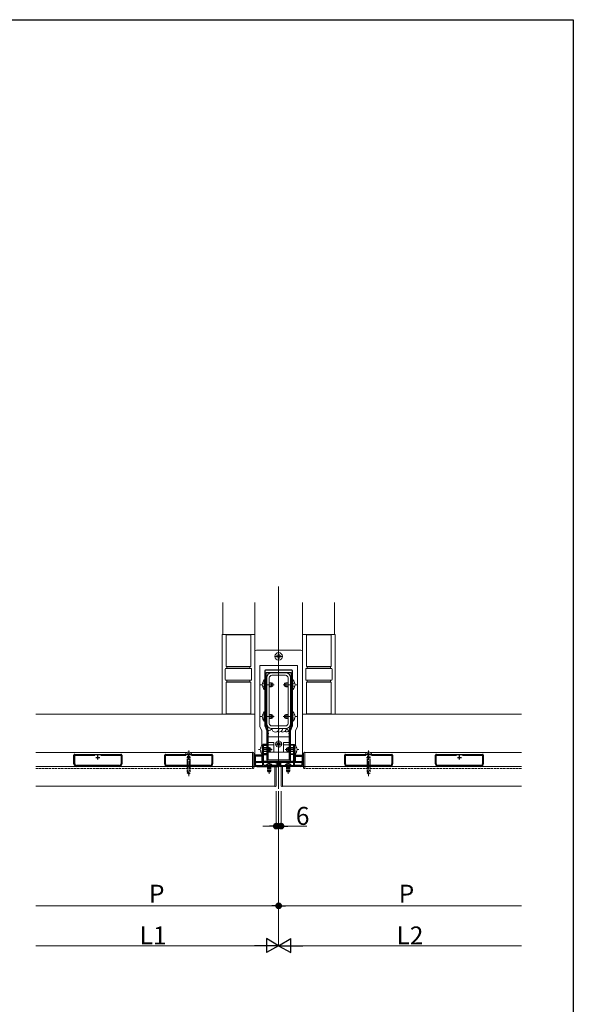
# Model space of a CAD drawing. Extents: x 0 to 1980, y 0 to 3205.
# Drawn here: x 1285 to 1980, y 1885 to 3120 of the extents above; entities that cross this region are included whole.
import ezdxf

# ---------------------------------------------------------------- set-up
doc = ezdxf.new("R2010")
doc.units = 0
doc.linetypes.add('YCENTER_1', pattern=[13, 10, -1, 1, -1])
doc.linetypes.add('YHIDDEN_1', pattern=[4, 3, -1])
for name, color, linetype, lineweight in [('YKK_11', 7, 'CONTINUOUS', 30), ('YKK_12', 2, 'CONTINUOUS', 13), ('YKK_13', 4, 'CONTINUOUS', 13), ('YKK_D', 6, 'CONTINUOUS', 13)]:
    doc.layers.add(name, color=color, linetype=linetype, lineweight=lineweight)
doc.layers.add('YKK_ZWAK', color=7, linetype='CONTINUOUS')
doc.styles.get("Standard").update_dxf_attribs({"font": 'txt', "bigfont": 'BIGFONT'})

msp = doc.modelspace()

# ---------------------------------------------------------------- linework, layer by layer
at = {"layer": 'YKK_11', "color": 0, "linetype": 'ByBlock', "lineweight": -2, "ltscale": 0.5}
for p, q in [((1592.5, 2302.6), (1592.5, 2234.4)), ((1626.5, 2303.6), (1593.5, 2303.6)), ((1594, 2299.6), (1594, 2290.8)), ((1625, 2300.6), (1595, 2300.6)), ((1625, 2300.6), (1595, 2300.6)), ((1626, 2290.8), (1626, 2299.6)), ((1627.5, 2234.4), (1627.5, 2302.6)), ((1594, 2290.8), (1594.2, 2290.6)), ((1594.2, 2290.6), (1594.5, 2290.3)), ((1594.5, 2290.3), (1594.5, 2280.9)), ((1625.5, 2290.3), (1625.8, 2290.6)), ((1625.5, 2280.9), (1625.5, 2290.3)), ((1625.8, 2290.6), (1626, 2290.8)), ((1594.2, 2280.6), (1594, 2280.4)), ((1594, 2280.4), (1594, 2250.8)), ((1594.5, 2280.9), (1594.2, 2280.6)), ((1625.8, 2280.6), (1625.5, 2280.9)), ((1626, 2280.4), (1625.8, 2280.6)), ((1626, 2250.8), (1626, 2280.4)), ((1594, 2250.8), (1594.2, 2250.6)), ((1594.2, 2250.6), (1594.5, 2250.3)), ((1594.5, 2250.3), (1594.5, 2240.9)), ((1625.5, 2250.3), (1625.8, 2250.6)), ((1625.5, 2240.9), (1625.5, 2250.3)), ((1625.8, 2250.6), (1626, 2250.8)), ((1594.2, 2240.6), (1594, 2240.4)), ((1594, 2240.4), (1594, 2234.5)), ((1594.5, 2240.9), (1594.2, 2240.6)), ((1625.8, 2240.6), (1625.5, 2240.9)), ((1626, 2240.4), (1625.8, 2240.6)), ((1626, 2234.5), (1626, 2240.4)), ((1592.6, 2233.9), (1594.5, 2230.7)), ((1594, 2234.5), (1595.8, 2231.5)), ((1595, 2228.7), (1595, 2190.1)), ((1596.5, 2228.7), (1596.5, 2225.1)), ((1596.5, 2225.1), (1596.7, 2224.9)), ((1596.7, 2224.1), (1596.5, 2223.9)), ((1596.5, 2223.9), (1596.5, 2207.6)), ((1596.7, 2224.9), (1597, 2224.6)), ((1597, 2224.4), (1596.7, 2224.1)), ((1597, 2224.6), (1597, 2224.4)), ((1623, 2224.6), (1623.3, 2224.9)), ((1623, 2224.4), (1623, 2224.6)), ((1623.3, 2224.1), (1623, 2224.4)), ((1623.3, 2224.9), (1623.5, 2225.1)), ((1623.5, 2223.9), (1623.3, 2224.1)), ((1623.5, 2225.1), (1623.5, 2228.7)), ((1623.5, 2207.6), (1623.5, 2223.9)), ((1624.2, 2231.5), (1626, 2234.5)), ((1625, 2190.1), (1625, 2228.7)), ((1625.5, 2230.7), (1627.4, 2233.9)), ((1594.2, 2210.6), (1590, 2210.6)), ((1590, 2210.6), (1590, 2197.8)), ((1590.9, 2204.4), (1591, 2204.6)), ((1590.9, 2203.8), (1590.9, 2204.4)), ((1591, 2203.7), (1590.9, 2203.8)), ((1591, 2204.6), (1591, 2209.5)), ((1591, 2209.5), (1594.2, 2209.5)), ((1591, 2198.7), (1591, 2203.7)), ((1594.2, 2209.5), (1594.2, 2210.6)), ((1596.5, 2207.6), (1597, 2207.1)), ((1597, 2201.1), (1596.5, 2200.6)), ((1596.5, 2200.6), (1596.5, 2191.1)), ((1597, 2207.1), (1597, 2201.1)), ((1623, 2207.1), (1623.5, 2207.6)), ((1623, 2201.1), (1623, 2207.1)), ((1623.5, 2200.6), (1623, 2201.1)), ((1623.5, 2191.1), (1623.5, 2200.6)), ((1625.8, 2209.5), (1625.8, 2210.6)), ((1625.8, 2210.6), (1630, 2210.6)), ((1629, 2209.5), (1625.8, 2209.5)), ((1629, 2204.6), (1629, 2209.5)), ((1629.1, 2204.4), (1629, 2204.6)), ((1629, 2203.7), (1629.1, 2203.8)), ((1629, 2198.7), (1629, 2203.7)), ((1629.1, 2203.8), (1629.1, 2204.4)), ((1630, 2210.6), (1630, 2197.8)), ((1353, 2186.1), (1353, 2197.1)), ((1353.9, 2186.1), (1353.9, 2197.1)), ((1353.9, 2197.1), (1379.3, 2197.1)), ((1354, 2198.1), (1412, 2198.1)), ((1354, 2198.1), (1412, 2198.1)), ((1386.7, 2197.1), (1412.1, 2197.1)), ((1412.1, 2197.1), (1412.1, 2186.1)), ((1413, 2197.1), (1413, 2186.1)), ((1467, 2186.1), (1467, 2197.1)), ((1467.9, 2186.1), (1467.9, 2197.1)), ((1467.9, 2197.1), (1493.3, 2197.1)), ((1468, 2198.1), (1526, 2198.1)), ((1468, 2198.1), (1526, 2198.1)), ((1500.7, 2197.1), (1526.1, 2197.1)), ((1526.1, 2197.1), (1526.1, 2186.1)), ((1527, 2197.1), (1527, 2186.1)), ((1579.5, 2196.1), (1579.5, 2186.1)), ((1589.3, 2197.1), (1580.5, 2197.1)), ((1590, 2196.1), (1580.5, 2196.1)), ((1580.5, 2196.1), (1580.5, 2186.1)), ((1590, 2184.1), (1590, 2196.1)), ((1590, 2184.1), (1590, 2196.1)), ((1594.2, 2198.7), (1591, 2198.7)), ((1591, 2185.2), (1591, 2197.9)), ((1591, 2197.9), (1594.2, 2197.9)), ((1594.2, 2197.9), (1594.2, 2198.7)), ((1596, 2189.1), (1624, 2189.1)), ((1596.5, 2191.1), (1623.5, 2191.1)), ((1609, 2188.6), (1606, 2188.6)), ((1606, 2188.6), (1606, 2187.8)), ((1606, 2187.8), (1607.9, 2187.8)), ((1607.9, 2187.8), (1607.9, 2184.2)), ((1609, 2183.1), (1609, 2188.6)), ((1611, 2183.1), (1611, 2188.6)), ((1611, 2188.6), (1614, 2188.6)), ((1614, 2187.8), (1612.1, 2187.8)), ((1612.1, 2187.8), (1612.1, 2184.2)), ((1614, 2188.6), (1614, 2187.8)), ((1625.8, 2197.9), (1625.8, 2198.7)), ((1625.8, 2198.7), (1629, 2198.7)), ((1629, 2197.9), (1625.8, 2197.9)), ((1629, 2185.2), (1629, 2197.9)), ((1630, 2184.1), (1630, 2196.1)), ((1630, 2196.1), (1639.5, 2196.1)), ((1630, 2184.1), (1630, 2196.1)), ((1630.7, 2197.1), (1639.5, 2197.1)), ((1639.5, 2196.1), (1639.5, 2186.1)), ((1640.5, 2196.1), (1640.5, 2186.1)), ((1693, 2186.1), (1693, 2197.1)), ((1693.9, 2186.1), (1693.9, 2197.1)), ((1693.9, 2197.1), (1719.3, 2197.1)), ((1694, 2198.1), (1752, 2198.1)), ((1694, 2198.1), (1752, 2198.1)), ((1726.7, 2197.1), (1752.1, 2197.1)), ((1752.1, 2197.1), (1752.1, 2186.1)), ((1753, 2197.1), (1753, 2186.1)), ((1807, 2186.1), (1807, 2197.1)), ((1807.9, 2186.1), (1807.9, 2197.1)), ((1807.9, 2197.1), (1833.3, 2197.1)), ((1808, 2198.1), (1866, 2198.1)), ((1808, 2198.1), (1866, 2198.1)), ((1840.7, 2197.1), (1866.1, 2197.1)), ((1866.1, 2197.1), (1866.1, 2186.1)), ((1867, 2197.1), (1867, 2186.1)), ((1410, 2184), (1356, 2184)), ((1410, 2183.1), (1356, 2183.1)), ((1524, 2184), (1470, 2184)), ((1524, 2183.1), (1470, 2183.1)), ((1582.5, 2184.1), (1590, 2184.1)), ((1582.5, 2183.1), (1609, 2183.1)), ((1597.5, 2184.2), (1592, 2184.2)), ((1597.7, 2184.1), (1597.5, 2184.2)), ((1598.3, 2184.1), (1597.7, 2184.1)), ((1598.5, 2184.2), (1598.3, 2184.1)), ((1607.9, 2184.2), (1598.5, 2184.2)), ((1637.5, 2183.1), (1611, 2183.1)), ((1612.1, 2184.2), (1621.5, 2184.2)), ((1621.5, 2184.2), (1621.7, 2184.1)), ((1621.7, 2184.1), (1622.3, 2184.1)), ((1622.3, 2184.1), (1622.5, 2184.2)), ((1622.5, 2184.2), (1628, 2184.2)), ((1637.5, 2184.1), (1630, 2184.1)), ((1750, 2184), (1696, 2184)), ((1750, 2183.1), (1696, 2183.1)), ((1864, 2184), (1810, 2184)), ((1864, 2183.1), (1810, 2183.1))]:
    msp.add_line(p, q, dxfattribs=at)
at = {"layer": 'YKK_11', "color": 2, "ltscale": 0.5}
for p, q in [((1380.5, 2194.1), (1385.5, 2194.1)), ((1383, 2191.6), (1383, 2196.6)), ((1494.5, 2194.1), (1499.5, 2194.1)), ((1497, 2191.6), (1497, 2196.6)), ((1720.5, 2194.1), (1725.5, 2194.1)), ((1723, 2191.6), (1723, 2196.6)), ((1834.5, 2194.1), (1839.5, 2194.1)), ((1837, 2191.6), (1837, 2196.6))]:
    msp.add_line(p, q, dxfattribs=at)
at = {"layer": 'YKK_11', "color": 0, "linetype": 'ByBlock', "lineweight": -2, "ltscale": 0.5}
for centre, radius, start, end in [((1593.5, 2302.6), 1, 90, 180), ((1595, 2299.6), 1, 90, 180), ((1625, 2299.6), 1, 0, 90), ((1626.5, 2302.6), 1, 0, 90), ((1593.5, 2234.4), 1, 180, 210), ((1591, 2228.7), 4, 360, 30), ((1591, 2228.7), 5.5, 360, 30), ((1629, 2228.7), 5.5, 150, 180), ((1629, 2228.7), 4, 150, 180), ((1626.5, 2234.4), 1, 330, 360), ((1354, 2197.1), 1, 90, 180), ((1412, 2197.1), 1, 0, 90), ((1468, 2197.1), 1, 90, 180), ((1526, 2197.1), 1, 0, 90), ((1580.5, 2196.1), 1, 90, 180), ((1589.3, 2197.8), 0.7, 270, 360), ((1596, 2190.1), 1, 180, 270), ((1624, 2190.1), 1, 270, 360), ((1630.7, 2197.8), 0.7, 180, 270), ((1639.5, 2196.1), 1, 0, 90), ((1694, 2197.1), 1, 90, 180), ((1752, 2197.1), 1, 0, 90), ((1808, 2197.1), 1, 90, 180), ((1866, 2197.1), 1, 0, 90), ((1356, 2186.1), 3, 180, 270), ((1356, 2186.1), 2.1, 180, 270), ((1410, 2186.1), 3, 270, 360), ((1410, 2186.1), 2.1, 270, 360), ((1470, 2186.1), 3, 180, 270), ((1470, 2186.1), 2.1, 180, 270), ((1524, 2186.1), 3, 270, 360), ((1524, 2186.1), 2.1, 270, 360), ((1582.5, 2186.1), 3, 180, 270), ((1582.5, 2186.1), 2, 180, 270), ((1592, 2185.2), 1, 180, 270), ((1628, 2185.2), 1, 270, 360), ((1637.5, 2186.1), 2, 270, 360), ((1637.5, 2186.1), 3, 270, 360), ((1696, 2186.1), 3, 180, 270), ((1696, 2186.1), 2.1, 180, 270), ((1750, 2186.1), 3, 270, 360), ((1750, 2186.1), 2.1, 270, 360), ((1810, 2186.1), 3, 180, 270), ((1810, 2186.1), 2.1, 180, 270), ((1864, 2186.1), 3, 270, 360), ((1864, 2186.1), 2.1, 270, 360)]:
    msp.add_arc(centre, radius, start, end, dxfattribs=at)
at = {"layer": 'YKK_12', "ltscale": 3}
for p, q in [((1610, 2155.1), (1610, 2408.6)), ((1580, 2201.1), (1580, 2388.6)), ((1640, 2201.1), (1640, 2388.6)), ((1605, 2158.1), (1605, 2183.1)), ((1615, 2158.1), (1615, 2183.1))]:
    msp.add_line(p, q, dxfattribs=at)
at = {"layer": 'YKK_12'}
for p, q in [((1540, 2388.6), (1540, 2348.6)), ((1680, 2388.6), (1680, 2348.6)), ((1305, 2248.6), (1580, 2248.6)), ((1580, 2248.6), (1580, 2197)), ((1640, 2248.6), (1915, 2248.6)), ((1640, 2248.6), (1640, 2197)), ((1305, 2200.6), (1494.5, 2200.6)), ((1499.5, 2200.6), (1577, 2200.6)), ((1577, 2183.1), (1577, 2200.6)), ((1597, 2201.1), (1623, 2201.1)), ((1720.5, 2200.6), (1643, 2200.6)), ((1643, 2183.1), (1643, 2200.6)), ((1915, 2200.6), (1725.5, 2200.6)), ((1579, 2188.6), (1579.5, 2188.6)), ((1640.5, 2188.6), (1641, 2188.6)), ((1605, 2183.1), (1305, 2183.1)), ((1615, 2183.1), (1915, 2183.1)), ((1305, 2158.1), (1605, 2158.1)), ((1915, 2158.1), (1615, 2158.1))]:
    msp.add_line(p, q, dxfattribs=at)
at = {"layer": 'YKK_12', "linetype": 'YHIDDEN_1'}
for p, q in [((1305, 2180.6), (1577, 2180.6)), ((1577, 2180.6), (1577, 2183.1)), ((1643, 2180.6), (1643, 2183.1)), ((1915, 2180.6), (1643, 2180.6))]:
    msp.add_line(p, q, dxfattribs=at)
at = {"layer": 'YKK_13'}
for p, q in [((1539, 2348.1), (1539, 2249.1)), ((1539, 2348.1), (1539, 2249.1)), ((1579.5, 2348.6), (1539.5, 2348.6)), ((1579.5, 2348.6), (1539.5, 2348.6)), ((1544, 2308.6), (1544, 2348.6)), ((1544, 2308.6), (1544, 2348.6)), ((1544, 2348.3), (1575, 2348.3)), ((1544, 2348.3), (1544.5, 2348.3)), ((1567.8, 2348.3), (1575, 2348.3)), ((1575, 2348.6), (1575, 2308.6)), ((1575, 2348.6), (1575, 2308.6)), ((1580, 2249.1), (1580, 2348.1)), ((1580, 2249.1), (1580, 2348.1)), ((1640, 2249.1), (1640, 2348.1)), ((1640.5, 2348.6), (1680.5, 2348.6)), ((1645, 2348.6), (1645, 2308.6)), ((1676, 2348.3), (1645, 2348.3)), ((1676, 2308.6), (1676, 2348.6)), ((1681, 2348.1), (1681, 2249.1)), ((1580, 2197), (1580, 2327.1)), ((1638, 2329.1), (1582, 2329.1)), ((1609.4, 2323.8), (1609.4, 2322.4)), ((1610.6, 2323.8), (1610.6, 2322.4)), ((1640, 2197), (1640, 2327.1)), ((1607.4, 2321.7), (1608.7, 2321.7)), ((1607.4, 2320.5), (1608.7, 2320.5)), ((1608.7, 2321.7), (1609.3, 2321.8)), ((1608.7, 2320.5), (1609.3, 2320.4)), ((1609.4, 2322.4), (1609.3, 2321.8)), ((1609.4, 2319.8), (1609.3, 2320.4)), ((1609.4, 2318.5), (1609.4, 2319.8)), ((1610.6, 2322.4), (1610.7, 2321.8)), ((1610.6, 2319.8), (1610.7, 2320.4)), ((1610.6, 2318.5), (1610.6, 2319.8)), ((1611.3, 2321.7), (1610.7, 2321.8)), ((1611.3, 2320.5), (1610.7, 2320.4)), ((1612.6, 2321.7), (1611.3, 2321.7)), ((1612.6, 2320.5), (1611.3, 2320.5)), ((1543, 2292.1), (1543, 2305.1)), ((1543, 2292.1), (1543, 2305.1)), ((1575, 2308.6), (1544, 2308.6)), ((1575, 2308.6), (1544, 2308.6)), ((1575, 2306.1), (1544, 2306.1)), ((1575, 2306.1), (1544, 2306.1)), ((1545, 2306.1), (1545, 2308.6)), ((1545, 2306.1), (1545, 2308.6)), ((1545, 2308.1), (1574, 2308.1)), ((1545, 2308.1), (1574, 2308.1)), ((1574, 2308.6), (1574, 2306.1)), ((1574, 2308.6), (1574, 2306.1)), ((1576, 2305.1), (1576, 2292.1)), ((1576, 2305.1), (1576, 2292.1)), ((1633.5, 2309.6), (1586.5, 2309.6)), ((1586.5, 2263.5), (1586.5, 2309.6)), ((1633.5, 2263.5), (1633.5, 2309.6)), ((1644, 2305.1), (1644, 2292.1)), ((1645, 2308.6), (1676, 2308.6)), ((1645, 2306.1), (1676, 2306.1)), ((1646, 2308.6), (1646, 2306.1)), ((1675, 2308.1), (1646, 2308.1)), ((1675, 2306.1), (1675, 2308.6)), ((1677, 2292.1), (1677, 2305.1)), ((1544, 2291.1), (1575, 2291.1)), ((1544, 2291.1), (1575, 2291.1)), ((1544, 2248.6), (1544, 2288.6)), ((1575, 2288.6), (1544, 2288.6)), ((1544, 2248.6), (1544, 2288.6)), ((1575, 2288.6), (1544, 2288.6)), ((1545, 2288.6), (1545, 2291.1)), ((1545, 2288.6), (1545, 2291.1)), ((1574, 2289.1), (1545, 2289.1)), ((1574, 2289.1), (1545, 2289.1)), ((1574, 2291.1), (1574, 2288.6)), ((1574, 2291.1), (1574, 2288.6)), ((1575, 2288.6), (1575, 2248.6)), ((1575, 2288.6), (1575, 2248.6)), ((1676, 2291.1), (1645, 2291.1)), ((1645, 2288.6), (1645, 2248.6)), ((1645, 2288.6), (1676, 2288.6)), ((1646, 2291.1), (1646, 2288.6)), ((1646, 2289.1), (1675, 2289.1)), ((1675, 2288.6), (1675, 2291.1)), ((1676, 2248.6), (1676, 2288.6)), ((1586.5, 2263.5), (1586.5, 2262.8)), ((1586.5, 2256.4), (1586.5, 2262.8)), ((1633.5, 2262.8), (1633.5, 2263.5)), ((1633.5, 2256.4), (1633.5, 2262.8)), ((1539.5, 2248.6), (1579.5, 2248.6)), ((1539.5, 2248.6), (1579.5, 2248.6)), ((1575, 2248.9), (1544, 2248.9)), ((1575, 2248.9), (1544, 2248.9)), ((1586.5, 2256.4), (1586.5, 2255.7)), ((1586.5, 2232.5), (1586.5, 2255.7)), ((1633.5, 2255.7), (1633.5, 2256.4)), ((1633.5, 2232.5), (1633.5, 2255.7)), ((1680.5, 2248.6), (1640.5, 2248.6)), ((1645, 2248.9), (1676, 2248.9)), ((1589, 2228.2), (1586.5, 2232.5)), ((1589, 2209.5), (1589, 2228.2)), ((1631, 2228.2), (1633.5, 2232.5)), ((1631, 2209.5), (1631, 2228.2)), ((1596.5, 2213.1), (1604, 2213.1)), ((1604, 2213.1), (1604, 2210.1)), ((1623.5, 2213.1), (1616, 2213.1)), ((1616, 2213.1), (1616, 2210.1)), ((1493.4, 2199.6), (1493, 2198.1)), ((1500.6, 2199.6), (1501, 2198.1)), ((1577.5, 2200.9), (1577, 2200.9)), ((1577, 2200.9), (1577, 2183.1)), ((1579, 2199.4), (1579, 2183.1)), ((1604, 2210.1), (1596.5, 2210.1)), ((1597, 2201.1), (1623, 2201.1)), ((1604, 2201.1), (1604, 2210.1)), ((1616, 2210.1), (1623.5, 2210.1)), ((1616, 2201.1), (1616, 2210.1)), ((1641, 2199.4), (1641, 2183.1)), ((1642.5, 2200.9), (1643, 2200.9)), ((1643, 2200.9), (1643, 2183.1)), ((1719.4, 2199.6), (1719, 2198.1)), ((1726.6, 2199.6), (1727, 2198.1)), ((1501, 2198.1), (1493, 2198.1)), ((1495, 2192), (1495, 2184)), ((1495.6, 2195.9), (1495.6, 2193)), ((1495.6, 2192), (1495.6, 2184)), ((1498.4, 2195.9), (1498.4, 2193)), ((1498.4, 2192), (1498.4, 2184)), ((1499, 2192), (1499, 2184)), ((1579.5, 2188.6), (1579, 2188.6)), ((1579.5, 2187.6), (1579, 2187.6)), ((1581, 2188.6), (1580.5, 2188.6)), ((1581.5, 2187.6), (1580.5, 2187.6)), ((1581, 2189.1), (1581, 2189.4)), ((1581, 2189.1), (1581, 2188.6)), ((1590, 2189.1), (1581, 2189.1)), ((1581.5, 2188.6), (1582, 2188.1)), ((1590, 2189.1), (1582, 2189.1)), ((1590, 2188.1), (1582, 2188.1)), ((1589, 2197.1), (1589, 2198.7)), ((1589, 2190.8), (1589, 2196.1)), ((1589, 2190.8), (1589, 2189.8)), ((1589, 2189.6), (1589, 2189.8)), ((1590, 2189.6), (1589, 2189.6)), ((1594, 2189.6), (1591, 2189.6)), ((1629, 2189.1), (1591, 2189.1)), ((1594, 2189.1), (1591, 2189.1)), ((1606, 2188.1), (1591, 2188.1)), ((1594, 2189.6), (1594, 2189.1)), ((1611, 2188.1), (1609, 2188.1)), ((1629, 2188.1), (1614, 2188.1)), ((1626, 2189.6), (1626, 2189.1)), ((1626, 2189.6), (1629, 2189.6)), ((1626, 2189.1), (1629, 2189.1)), ((1630, 2189.6), (1631, 2189.6)), ((1639, 2189.1), (1630, 2189.1)), ((1630, 2189.1), (1638, 2189.1)), ((1638, 2188.1), (1630, 2188.1)), ((1631, 2197.1), (1631, 2198.7)), ((1631, 2190.8), (1631, 2196.1)), ((1631, 2189.8), (1631, 2190.8)), ((1631, 2189.6), (1631, 2189.8)), ((1638.5, 2188.6), (1638, 2188.1)), ((1639.5, 2187.6), (1638.5, 2187.6)), ((1639, 2189.1), (1639, 2189.4)), ((1639, 2189.1), (1639, 2188.6)), ((1639, 2188.6), (1639.5, 2188.6)), ((1640.5, 2188.6), (1641, 2188.6)), ((1641, 2187.6), (1640.5, 2187.6)), ((1727, 2198.1), (1719, 2198.1)), ((1721, 2192), (1721, 2184)), ((1721.6, 2195.9), (1721.6, 2193)), ((1721.6, 2192), (1721.6, 2184)), ((1724.4, 2195.9), (1724.4, 2193)), ((1724.4, 2192), (1724.4, 2184)), ((1725, 2192), (1725, 2184)), ((1601.8, 2184.7), (1594.2, 2184.7)), ((1594.2, 2184.7), (1594.2, 2184.2)), ((1601.8, 2184.2), (1594.2, 2184.2)), ((1601.8, 2184.7), (1601.8, 2184.2)), ((1618.2, 2184.7), (1618.2, 2184.2)), ((1618.2, 2184.7), (1625.8, 2184.7)), ((1618.2, 2184.2), (1625.8, 2184.2)), ((1625.8, 2184.7), (1625.8, 2184.2))]:
    msp.add_line(p, q, dxfattribs=at)
at = {"layer": 'YKK_13', "linetype": 'YCENTER_1'}
for p, q in [((1610, 2326.3), (1610, 2315.9)), ((1615.2, 2321.1), (1604.8, 2321.1)), ((1587, 2285.6), (1589.5, 2285.6)), ((1592.5, 2285.6), (1605, 2285.6)), ((1627.5, 2285.6), (1615, 2285.6)), ((1633, 2285.6), (1630.5, 2285.6)), ((1587, 2245.6), (1589.5, 2245.6)), ((1592.5, 2245.6), (1605, 2245.6)), ((1627.5, 2245.6), (1615, 2245.6)), ((1633, 2245.6), (1630.5, 2245.6)), ((1610, 2207), (1610, 2215.3)), ((1497, 2203.2), (1497, 2170.6)), ((1584.5, 2204.1), (1587, 2204.1)), ((1590, 2204.1), (1602.5, 2204.1)), ((1605.8, 2211.1), (1614.2, 2211.1)), ((1630, 2204.1), (1617.5, 2204.1)), ((1635.5, 2204.1), (1633, 2204.1)), ((1723, 2203.2), (1723, 2170.6)), ((1598, 2189.2), (1598, 2173.7)), ((1622, 2189.2), (1622, 2173.7))]:
    msp.add_line(p, q, dxfattribs=at)
at = {"layer": 'YKK_13', "ltscale": 0.5}
for p, q in [((1618.6, 2300.6), (1601.4, 2300.6)), ((1595, 2294.2), (1595, 2237)), ((1598.2, 2294.2), (1598.2, 2237)), ((1618.6, 2297.4), (1601.4, 2297.4)), ((1621.8, 2237), (1621.8, 2294.2)), ((1625, 2237), (1625, 2294.2)), ((1601.4, 2233.8), (1618.6, 2233.8)), ((1601.4, 2230.6), (1618.6, 2230.6)), ((1596.5, 2220.1), (1623.5, 2220.1))]:
    msp.add_line(p, q, dxfattribs=at)
at = {"layer": 'YKK_13', "linetype": 'YCENTER_1', "ltscale": 0.5}
msp.add_line((1610, 2199.2), (1610, 2306.6), dxfattribs=at)
at = {"layer": 'YKK_13', "linetype": 'YHIDDEN_1'}
for p, q in [((1589.9, 2288.1), (1592.7, 2286.8)), ((1592.7, 2286.8), (1593.3, 2285.6)), ((1592.7, 2284.5), (1593.3, 2285.6)), ((1627.3, 2286.8), (1626.7, 2285.6)), ((1627.3, 2284.5), (1626.7, 2285.6)), ((1630.1, 2288.1), (1627.3, 2286.8)), ((1589.9, 2283.1), (1592.7, 2284.5)), ((1630.1, 2283.1), (1627.3, 2284.5)), ((1589.9, 2248.1), (1592.7, 2246.8)), ((1589.9, 2243.1), (1592.7, 2244.5)), ((1592.7, 2246.8), (1593.3, 2245.6)), ((1592.7, 2244.5), (1593.3, 2245.6)), ((1627.3, 2246.8), (1626.7, 2245.6)), ((1627.3, 2244.5), (1626.7, 2245.6)), ((1630.1, 2248.1), (1627.3, 2246.8)), ((1630.1, 2243.1), (1627.3, 2244.5)), ((1609.7, 2213.2), (1610.3, 2213.2)), ((1609.7, 2213.2), (1609.7, 2212)), ((1610.3, 2213.2), (1610.3, 2212)), ((1494.8, 2200.7), (1495.7, 2198.7)), ((1499.2, 2200.7), (1498.3, 2198.7)), ((1587.4, 2206.6), (1590.2, 2205.3)), ((1587.4, 2201.6), (1590.2, 2203)), ((1590.2, 2205.3), (1590.8, 2204.1)), ((1590.2, 2203), (1590.8, 2204.1)), ((1608, 2211.5), (1608, 2210.8)), ((1608, 2211.5), (1609.2, 2211.5)), ((1608, 2210.8), (1609.2, 2210.8)), ((1609.7, 2210.3), (1609.7, 2209.1)), ((1609.7, 2209.1), (1610.3, 2209.1)), ((1610.3, 2210.3), (1610.3, 2209.1)), ((1610.8, 2211.5), (1612, 2211.5)), ((1610.8, 2210.8), (1612, 2210.8)), ((1612, 2211.5), (1612, 2210.8)), ((1629.8, 2205.3), (1629.2, 2204.1)), ((1629.8, 2203), (1629.2, 2204.1)), ((1632.6, 2206.6), (1629.8, 2205.3)), ((1632.6, 2201.6), (1629.8, 2203)), ((1720.8, 2200.7), (1721.7, 2198.7)), ((1725.2, 2200.7), (1724.3, 2198.7)), ((1495.7, 2198.7), (1497, 2198.1)), ((1498.3, 2198.7), (1497, 2198.1)), ((1721.7, 2198.7), (1723, 2198.1)), ((1724.3, 2198.7), (1723, 2198.1)), ((1495, 2183.1), (1495, 2175.1)), ((1495, 2176.1), (1497, 2174.1)), ((1495, 2175.1), (1497, 2173.1)), ((1495.6, 2183.1), (1495.6, 2175.5)), ((1499, 2175.1), (1497, 2173.1)), ((1498.4, 2183.1), (1498.4, 2177.9)), ((1498.4, 2177.9), (1499, 2177.9)), ((1499, 2183.1), (1499, 2175.1)), ((1577, 2183.1), (1577, 2180.3)), ((1577, 2180.3), (1577.5, 2180.3)), ((1579, 2183.1), (1579, 2181.8)), ((1596, 2186.2), (1596.9, 2184.4)), ((1596, 2183.1), (1596, 2177.6)), ((1600, 2177.6), (1596, 2177.6)), ((1596.7, 2176.2), (1596, 2177.6)), ((1596.7, 2183.1), (1596.7, 2176.3)), ((1599.3, 2176.2), (1596.7, 2176.2)), ((1596.9, 2184.4), (1598, 2183.8)), ((1599.1, 2184.4), (1598, 2183.8)), ((1600, 2186.2), (1599.1, 2184.4)), ((1599.3, 2183.1), (1599.3, 2176.3)), ((1599.3, 2176.2), (1600, 2177.6)), ((1600, 2183.1), (1600, 2177.6)), ((1620, 2186.2), (1620.9, 2184.4)), ((1620, 2183.1), (1620, 2177.6)), ((1620, 2177.6), (1624, 2177.6)), ((1620.7, 2176.2), (1620, 2177.6)), ((1620.7, 2183.1), (1620.7, 2176.3)), ((1620.7, 2176.2), (1623.3, 2176.2)), ((1620.9, 2184.4), (1622, 2183.8)), ((1623.1, 2184.4), (1622, 2183.8)), ((1624, 2186.2), (1623.1, 2184.4)), ((1623.3, 2183.1), (1623.3, 2176.3)), ((1623.3, 2176.2), (1624, 2177.6)), ((1624, 2183.1), (1624, 2177.6)), ((1641, 2183.1), (1641, 2181.8)), ((1643, 2180.3), (1642.5, 2180.3)), ((1643, 2183.1), (1643, 2180.3)), ((1721, 2183.1), (1721, 2175.1)), ((1721, 2176.1), (1723, 2174.1)), ((1721, 2175.1), (1723, 2173.1)), ((1721.6, 2183.1), (1721.6, 2175.5)), ((1725, 2175.1), (1723, 2173.1)), ((1724.4, 2183.1), (1724.4, 2177.9)), ((1724.4, 2177.9), (1725, 2177.9)), ((1725, 2183.1), (1725, 2175.1))]:
    msp.add_line(p, q, dxfattribs=at)
at = {"layer": 'YKK_13', "linetype": 'Continuous'}
for p, q in [((1592, 2291.5), (1592.5, 2291.5)), ((1592, 2291.5), (1592, 2279.7)), ((1592.5, 2291.5), (1592.5, 2279.7)), ((1594.5, 2288.1), (1595, 2288.1)), ((1594.5, 2287.5), (1595, 2287.5)), ((1598.2, 2288.1), (1600.8, 2288.1)), ((1598.2, 2287.5), (1602.2, 2287.5)), ((1600.8, 2288.1), (1600.8, 2283.1)), ((1602.5, 2287.3), (1600.8, 2288.1)), ((1602.5, 2287.3), (1602.5, 2283.9)), ((1617.5, 2287.3), (1619.2, 2288.1)), ((1617.5, 2287.3), (1617.5, 2283.9)), ((1621.8, 2287.5), (1617.8, 2287.5)), ((1621.8, 2288.1), (1619.2, 2288.1)), ((1619.2, 2288.1), (1619.2, 2283.1)), ((1625.5, 2288.1), (1625, 2288.1)), ((1625.5, 2287.5), (1625, 2287.5)), ((1628, 2291.5), (1627.5, 2291.5)), ((1627.5, 2291.5), (1627.5, 2279.7)), ((1628, 2291.5), (1628, 2279.7)), ((1592, 2279.7), (1592.5, 2279.7)), ((1594.5, 2283.8), (1595, 2283.8)), ((1594.5, 2283.1), (1595, 2283.1)), ((1598.2, 2283.8), (1602.2, 2283.8)), ((1598.2, 2283.1), (1600.8, 2283.1)), ((1602.5, 2283.9), (1600.8, 2283.1)), ((1617.5, 2283.9), (1619.2, 2283.1)), ((1621.8, 2283.8), (1617.8, 2283.8)), ((1621.8, 2283.1), (1619.2, 2283.1)), ((1625.5, 2283.8), (1625, 2283.8)), ((1625.5, 2283.1), (1625, 2283.1)), ((1628, 2279.7), (1627.5, 2279.7)), ((1592, 2251.5), (1592.5, 2251.5)), ((1592, 2251.5), (1592, 2239.7)), ((1592.5, 2251.5), (1592.5, 2239.7)), ((1628, 2251.5), (1627.5, 2251.5)), ((1627.5, 2251.5), (1627.5, 2239.7)), ((1628, 2251.5), (1628, 2239.7)), ((1592, 2239.7), (1592.5, 2239.7)), ((1594.5, 2248.1), (1595, 2248.1)), ((1594.5, 2247.5), (1595, 2247.5)), ((1594.5, 2243.8), (1595, 2243.8)), ((1594.5, 2243.1), (1595, 2243.1)), ((1598.2, 2248.1), (1600.8, 2248.1)), ((1598.2, 2247.5), (1602.2, 2247.5)), ((1598.2, 2243.8), (1602.2, 2243.8)), ((1598.2, 2243.1), (1600.8, 2243.1)), ((1600.8, 2248.1), (1600.8, 2243.1)), ((1602.5, 2247.3), (1600.8, 2248.1)), ((1602.5, 2243.9), (1600.8, 2243.1)), ((1602.5, 2247.3), (1602.5, 2243.9)), ((1617.5, 2247.3), (1619.2, 2248.1)), ((1617.5, 2247.3), (1617.5, 2243.9)), ((1617.5, 2243.9), (1619.2, 2243.1)), ((1621.8, 2247.5), (1617.8, 2247.5)), ((1621.8, 2243.8), (1617.8, 2243.8)), ((1621.8, 2248.1), (1619.2, 2248.1)), ((1619.2, 2248.1), (1619.2, 2243.1)), ((1621.8, 2243.1), (1619.2, 2243.1)), ((1625.5, 2248.1), (1625, 2248.1)), ((1625.5, 2247.5), (1625, 2247.5)), ((1625.5, 2243.8), (1625, 2243.8)), ((1625.5, 2243.1), (1625, 2243.1)), ((1628, 2239.7), (1627.5, 2239.7)), ((1589.5, 2210), (1590, 2210)), ((1589.5, 2210), (1589.5, 2198.2)), ((1590, 2210), (1590, 2198.2)), ((1591.1, 2206.6), (1595, 2206.6)), ((1591.1, 2206), (1595, 2206)), ((1591.1, 2202.3), (1595, 2202.3)), ((1591.1, 2201.6), (1595, 2201.6)), ((1597, 2206.6), (1598.3, 2206.6)), ((1597, 2206), (1599.7, 2206)), ((1597, 2202.3), (1599.7, 2202.3)), ((1597, 2201.6), (1598.3, 2201.6)), ((1598.3, 2206.6), (1598.3, 2201.6)), ((1600, 2205.8), (1598.3, 2206.6)), ((1600, 2202.4), (1598.3, 2201.6)), ((1600, 2205.8), (1600, 2202.4)), ((1620, 2205.8), (1621.7, 2206.6)), ((1620, 2205.8), (1620, 2202.4)), ((1620, 2202.4), (1621.7, 2201.6)), ((1623, 2206), (1620.3, 2206)), ((1623, 2202.3), (1620.3, 2202.3)), ((1623, 2206.6), (1621.7, 2206.6)), ((1621.7, 2206.6), (1621.7, 2201.6)), ((1623, 2201.6), (1621.7, 2201.6)), ((1628.9, 2206.6), (1625, 2206.6)), ((1628.9, 2206), (1625, 2206)), ((1628.9, 2202.3), (1625, 2202.3)), ((1628.9, 2201.6), (1625, 2201.6)), ((1630.5, 2210), (1630, 2210)), ((1630, 2210), (1630, 2198.2)), ((1630.5, 2210), (1630.5, 2198.2)), ((1589.5, 2198.2), (1590, 2198.2)), ((1630.5, 2198.2), (1630, 2198.2))]:
    msp.add_line(p, q, dxfattribs=at)
at = {"layer": 'YKK_13', "linetype": 'Continuous', "ltscale": 0.5}
for p, q in [((1605, 2157.8), (1605, 2183.1)), ((1607, 2158.8), (1607, 2182.4)), ((1613, 2158.8), (1613, 2182.4)), ((1615, 2157.8), (1615, 2183.1)), ((1606, 2157.8), (1605, 2157.8)), ((1614, 2157.8), (1615, 2157.8))]:
    msp.add_line(p, q, dxfattribs=at)
at = {"layer": 'YKK_13'}
for centre, radius in [((1610, 2321.1), 4.71), ((1610, 2211.1), 2)]:
    msp.add_circle(centre, radius, dxfattribs=at)
at = {"layer": 'YKK_13', "linetype": 'YHIDDEN_1'}
msp.add_circle((1610, 2211.1), 3.75, dxfattribs=at)
at = {"layer": 'YKK_13'}
for centre, radius, start, end in [((1539.5, 2348.1), 0.5, 90, 180), ((1539.5, 2348.1), 0.5, 90, 180), ((1579.5, 2348.1), 0.5, 0, 90), ((1579.5, 2348.1), 0.5, 0, 90), ((1640.5, 2348.1), 0.5, 90, 180), ((1680.5, 2348.1), 0.5, 0, 90), ((1610, 2321.1), 2.71, 77.4441, 102.5559), ((1610, 2321.1), 2.71, 167.4441, 192.5559), ((1610, 2321.1), 2.71, 257.4441, 282.5559), ((1610, 2321.1), 2.71, 347.4441, 12.5559), ((1544, 2305.1), 1, 90, 180), ((1544, 2305.1), 1, 90, 180), ((1575, 2305.1), 1, 0, 90), ((1575, 2305.1), 1, 0, 90), ((1645, 2305.1), 1, 90, 180), ((1676, 2305.1), 1, 0, 90), ((1544, 2292.1), 1, 180, 270), ((1544, 2292.1), 1, 180, 270), ((1575, 2292.1), 1, 270, 0), ((1575, 2292.1), 1, 270, 0), ((1645, 2292.1), 1, 180, 270), ((1676, 2292.1), 1, 270, 0), ((1539.5, 2249.1), 0.5, 180, 270), ((1539.5, 2249.1), 0.5, 180, 270), ((1579.5, 2249.1), 0.5, 270, 0), ((1579.5, 2249.1), 0.5, 270, 0), ((1640.5, 2249.1), 0.5, 180, 270), ((1680.5, 2249.1), 0.5, 270, 0), ((1494.7, 2199.2), 1.4, 104.3233, 165), ((1497, 2190.4), 10.5, 75.6767, 104.3233), ((1499.3, 2199.2), 1.4, 15, 75.6767), ((1577.5, 2199.4), 1.5, 0, 90), ((1642.5, 2199.4), 1.5, 90, 180), ((1720.7, 2199.2), 1.4, 104.3233, 165), ((1723, 2190.4), 10.5, 75.6767, 104.3233), ((1725.3, 2199.2), 1.4, 15, 75.6767), ((1581.5, 2188.1), 0.5, 270, 0), ((1638.5, 2188.1), 0.5, 180, 270), ((1598, 2182.2), 4.53, 34.0667, 145.9333), ((1622, 2182.2), 4.53, 34.0667, 145.9333)]:
    msp.add_arc(centre, radius, start, end, dxfattribs=at)
at = {"layer": 'YKK_13', "ltscale": 0.5}
for centre, radius, start, end in [((1601.4, 2294.2), 6.4, 90, 180), ((1596.6, 2298.4), 4.5, 28.2513, 29.0819), ((1600.5, 2300.6), 4.5, 0.72875434, 0.72882979), ((1609.6, 2300.6), 4.5, 179.9999, 180), ((1614.1, 2300.6), 4.5, 179.9999, 180), ((1618.6, 2294.2), 6.4, 0, 90), ((1614.1, 2300.6), 4.5, 0, 0.0001), ((1622.4, 2299.4), 4, 161.78995378, 161.79004314), ((1596.6, 2298.4), 4.5, 234.9854, 249.4171), ((1595, 2294.2), 4.5, 263.6206, 270), ((1601.4, 2294.2), 3.2, 90, 180), ((1618.6, 2294.2), 3.2, 0, 90), ((1622.4, 2299.4), 4, 305.3701, 334.1689), ((1624.7, 2296.1), 4, 274.0844, 288.7371), ((1625, 2286.5), 4.5, 77.1604, 90), ((1595, 2280.7), 4.5, 257.1604, 270), ((1595, 2285.2), 4.5, 262.9762, 270), ((1625, 2277.5), 4.5, 83.6206, 90), ((1625, 2273), 4.5, 77.1604, 90), ((1595, 2276.2), 4.5, 257.1604, 270), ((1595, 2271.7), 4.5, 257.1604, 270), ((1595, 2267.2), 4.5, 257.1604, 270), ((1625, 2268.5), 4.5, 77.1604, 90), ((1625, 2264), 4.5, 77.1604, 90), ((1625, 2259.5), 4.5, 77.1604, 90), ((1595, 2262.7), 4.5, 257.1604, 270), ((1595, 2258.2), 4.5, 257.1604, 270), ((1595, 2253.7), 4.5, 263.6206, 270), ((1625, 2255), 4.5, 77.1604, 90), ((1625, 2250.5), 4.5, 77.1604, 90), ((1625, 2246), 4.5, 82.9763, 90), ((1595, 2244.7), 4.5, 257.1604, 270), ((1601.4, 2237), 6.4, 180, 270), ((1601.4, 2237), 3.2, 180, 270), ((1618.6, 2237), 6.4, 270, 0), ((1618.6, 2237), 3.2, 270, 0), ((1625, 2241.5), 4.5, 270, 282.8396), ((1623.4, 2232.8), 4.5, 54.9854, 69.4171), ((1595, 2240.2), 4.5, 257.1604, 271.6938), ((1597.6, 2231.9), 4, 125.3701, 146.6156), ((1597.6, 2231.9), 4, 254.0331, 341.79), ((1605.9, 2230.6), 4.5, 180, 0), ((1610.4, 2230.6), 4.5, 240, 0), ((1614.9, 2230.6), 4.5, 240, 0.6387), ((1619.5, 2230.7), 4.5, 240.3196, 328.2513), ((1623.4, 2232.8), 4.5, 208.2513, 271.0445)]:
    msp.add_arc(centre, radius, start, end, dxfattribs=at)
at = {"layer": 'YKK_13', "linetype": 'Continuous'}
for centre, start, end in [((1597.7, 2285.6), 134.2189, 225.7811), ((1622.3, 2285.6), 314.2189, 45.7811), ((1597.7, 2245.6), 134.2189, 225.7811), ((1622.3, 2245.6), 314.2189, 45.7811), ((1595.2, 2204.1), 134.2189, 225.7811), ((1624.8, 2204.1), 314.2189, 45.7811)]:
    msp.add_arc(centre, 8.23, start, end, dxfattribs=at)
at = {"layer": 'YKK_13', "linetype": 'YHIDDEN_1'}
for centre, radius, start, end in [((1609.2, 2212), 0.5, 270, 0), ((1610.8, 2212), 0.5, 180, 270), ((1609.2, 2210.3), 0.5, 0, 90), ((1610.8, 2210.3), 0.5, 90, 180), ((1498.3, 2176.6), 1.33, 87.134, 180), ((1577.5, 2181.8), 1.5, 270, 0), ((1642.5, 2181.8), 1.5, 180, 270), ((1724.3, 2176.6), 1.33, 87.134, 180)]:
    msp.add_arc(centre, radius, start, end, dxfattribs=at)
at = {"layer": 'YKK_13', "linetype": 'Continuous', "ltscale": 0.5}
for centre, start, end in [((1606, 2182.4), 0, 44.4274), ((1614, 2182.4), 135.5726, 180), ((1606, 2158.8), 270, 0), ((1614, 2158.8), 180, 270)]:
    msp.add_arc(centre, 1, start, end, dxfattribs=at)
at = {"layer": 'YKK_13'}
for centre, major_axis, start_param, end_param in [((1582, 2327.1), (-1.42, 1.42), 5.499651, 7.06672), ((1638, 2327.1), (1.42, 1.42), 5.499651, 7.06672), ((1582, 2191.1), (-1.42, -1.42), 6.22168, 7.06672), ((1638, 2191.1), (1.42, -1.42), 5.499651, 6.344691)]:
    msp.add_ellipse(centre, major_axis=major_axis, ratio=0.99628, start_param=start_param, end_param=end_param, dxfattribs=at)
at = {"layer": 'YKK_D'}
for p, q in [((1607, 2152.1), (1607, 2107.1)), ((1610, 2152.1), (1610, 1957.1)), ((1610, 2152.1), (1610, 1957.1)), ((1610, 2152.1), (1610, 2007.1)), ((1610, 2152.1), (1610, 2007.1)), ((1613, 2152.1), (1613, 2107.1)), ((1598.5, 2108.1), (1590, 2108.1)), ((1607, 2108.1), (1613, 2108.1)), ((1621.5, 2108.1), (1645.2, 2108.1)), ((1305, 2008.1), (1601.5, 2008.1)), ((1618.5, 2008.1), (1915, 2008.1)), ((1305, 1958.1), (1592.5, 1958.1)), ((1627.5, 1958.1), (1915, 1958.1))]:
    msp.add_line(p, q, dxfattribs=at)
at = {"layer": 'YKK_D', "linetype": 'ByBlock', "lineweight": -2}
for p, q in [((1602.8, 2108.1), (1598.5, 2108.1)), ((1617.2, 2108.1), (1621.5, 2108.1)), ((1605.8, 2008.1), (1601.5, 2008.1)), ((1614.2, 2008.1), (1618.5, 2008.1))]:
    msp.add_line(p, q, dxfattribs=at)
at = {"layer": 'YKK_D', "lineweight": -2}
for p, q in [((1610, 1958.1), (1594.8, 1966.9)), ((1594.8, 1966.9), (1594.8, 1949.4)), ((1610, 1958.1), (1625.2, 1966.9)), ((1625.2, 1949.4), (1625.2, 1966.9)), ((1610, 1958.1), (1579.7, 1958.1)), ((1610, 1958.1), (1594.8, 1949.4)), ((1610, 1958.1), (1625.2, 1949.4)), ((1610, 1958.1), (1640.3, 1958.1))]:
    msp.add_line(p, q, dxfattribs=at)
at = {"layer": 'YKK_D', "linetype": 'ByBlock', "const_width": 4.25}
for points in [[(1604.9, 2108.1, 1), (1609.1, 2108.1, 1)], [(1615.1, 2108.1, 1), (1610.9, 2108.1, 1)], [(1612.1, 2008.1, 1), (1607.9, 2008.1, 1)], [(1607.9, 2008.1, 1), (1612.1, 2008.1, 1)]]:
    msp.add_lwpolyline(points, format="xyb", close=True, dxfattribs=at)
at = {"layer": 'YKK_ZWAK'}
for p, q in [((0, 3120), (1980, 3120)), ((1980, 3120), (1980, 0))]:
    msp.add_line(p, q, dxfattribs=at)

# ---------------------------------------------------------------- texts
at = {"layer": 'YKK_D'}
for s, p in [('6', (1631.6, 2109.7)), ('P', (1447.2, 2012.1)), ('P', (1760.8, 2012.1)), ('L1', (1435.5, 1959.7)), ('L2', (1758, 1959.7))]:
    msp.add_text(s, height=22.5, dxfattribs=at).set_placement(p)

doc.saveas('drawing.dxf')
